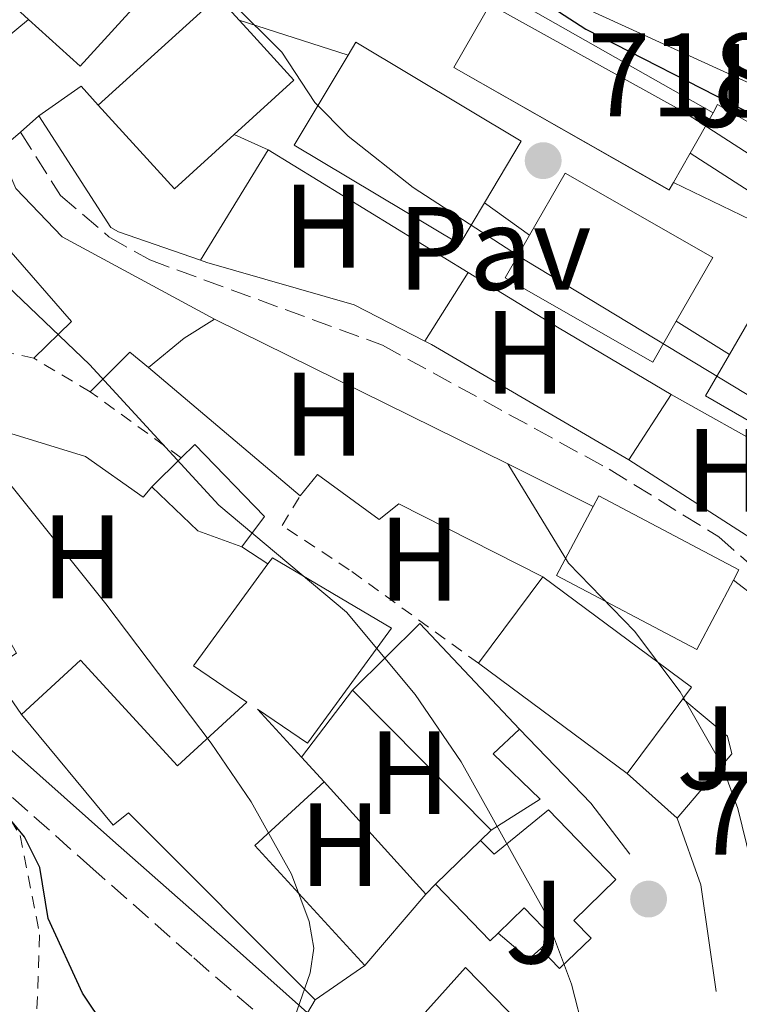
# Model space of a CAD drawing. Units: metres. Extents: x 665217 to 668680, y 4739665 to 4742062.
# Drawn here: x 666981 to 667041, y 4741646 to 4741730 of the extents above; entities that cross this region are included whole.
import ezdxf
from ezdxf.enums import TextEntityAlignment as Align

# ---------------------------------------------------------------- set-up
doc = ezdxf.new("R2010")
doc.units = ezdxf.units.M
doc.header["$MEASUREMENT"] = 0
doc.linetypes.add('DGN Style 2', pattern=[1.7399219301090239, 1.043953158065414, -0.6959687720436097])
doc.linetypes.add('DGN Style 3', pattern=[2.435890702152634, 1.739921930109024, -0.6959687720436097])
for name, color, linetype, lineweight in [('Barranco lineal', 142, 'DGN Style 3', 13), ('Camino', 7, 'DGN Style 3', 0), ('Cota de punto acotado terreno', 7, 'Continuous', 0), ('Curva de nivel directora', 30, 'Continuous', 30), ('Curva de nivel intermedia', 30, 'Continuous', 0), ('Edificio', 1, 'Continuous', 13), ('Etiqueta de uso rústico', 92, 'Continuous', 0), ('Línea  de muro-pared o tapia', 1, 'Continuous', 13), ('Línea de bordillo', 7, 'Continuous', 13), ('Línea de cambio de uso (parcela vista)', 92, 'Continuous', 0), ('Línea de muro de contención', 1, 'Continuous', 13), ('Margen derecho', 7, 'Continuous', 0), ('Pavimento', 7, 'Continuous', 0), ('Puente', 1, 'Continuous', 0), ('Punto acotado terreno (símbolo)', 7, 'Continuous', 0), ('Tela metálica o alambrada', 7, 'DGN Style 2', 0), ('Zona ajardinada', 92, 'Continuous', 0)]:
    doc.layers.add(name, color=color, linetype=linetype, lineweight=lineweight)
doc.styles.add('Style-Arial', font='arial.ttf')

# ---------------------------------------------------------------- blocks, each defined once
blk = doc.blocks.new('5PATER')
at = {"layer": 'Punto acotado terreno (símbolo)', "linetype": 'Continuous', "lineweight": 0}
h = blk.add_hatch(color=51, dxfattribs=at)
edge = h.paths.add_edge_path()
edge.add_ellipse((0, 0), major_axis=(-0.1095731443231308, -0.1110710700762829), ratio=0.9994222409660317, start_angle=0, end_angle=360)

msp = doc.modelspace()

# ---------------------------------------------------------------- linework, layer by layer
at = {"layer": 'Barranco lineal', "color": 142, "linetype": 'DGN Style 3', "lineweight": 13}
msp.add_polyline3d([(666980.7800000003, 4741720.039999999, 709.4700000000012), (666984.1699999999, 4741714.699999999, 709.3399999999965), (666988.2599999999, 4741711.199999999, 709.1999999999972), (666991.7100000001, 4741709.25, 709.1999999999972), (667011.3600000005, 4741702.050000001, 708.0399999999936), (667030.5099999999, 4741691.560000001, 706.8800000000047), (667039.75, 4741685.859999999, 706.4600000000065), (667047.0700000003, 4741679.41, 705), (667054.0199999996, 4741674.220000001, 704.7200000000012), (667057.5199999996, 4741671.109999999, 704.6699999999983)], dxfattribs=at)
at = {"layer": 'Camino', "color": 7, "linetype": 'DGN Style 3', "lineweight": 0}
msp.add_polyline3d([(666890.2600000009, 4741715.440000001, 736.979999999996), (666898.909999999, 4741710.689999999, 735.3999999999944), (666901.2100000011, 4741709.25, 735.0000000000001), (666909.5199999993, 4741704.090000001, 733.550000000003), (666923.7199999995, 4741696.12, 731.7899999999936), (666930.9799999993, 4741692.040000001, 730.8899999999995), (666937.7600000009, 4741688.640000002, 730), (666951.8899999994, 4741681.550000002, 728.1499999999943), (666963.0799999988, 4741675.980000001, 726.2100000000065), (666968.3999999985, 4741672.890000002, 725.3800000000047), (666971.2699999985, 4741670.82, 724.9999999999999), (666976.4699999975, 4741667.080000001, 724.3000000000033), (666986.6499999987, 4741658.029999998, 723.6499999999943), (666995.4200000018, 4741650.280000002, 721.7700000000042), (667003.579999998, 4741643.180000001, 720.6499999999944)], dxfattribs=at)
at = {"layer": 'Curva de nivel directora', "color": 30, "linetype": 'Continuous', "lineweight": 30, "elevation": 725.0000000000001, "flags": 128}
for points in [[(666961.1099999995, 4741776.11), (666965.4999999994, 4741773.699999999), (666974.4299999991, 4741768.090000001), (666978.5099999983, 4741764.99), (666987.4800000002, 4741756.580000003), (666999.8899999999, 4741746.810000001), (667011.9699999989, 4741739.490000002), (667028.5400000005, 4741728.760000001), (667041.9699999995, 4741721.880000001), (667045.3899999993, 4741719.810000001), (667048.2399999992, 4741717.730000002), (667053.9999999992, 4741712.62), (667067.599999998, 4741703.369999999), (667074.4899999991, 4741699.779999999)], [(667012.3199999998, 4741525.150000001), (667016.4699999985, 4741529.900000001), (667020.1899999998, 4741534.91), (667022.3099999988, 4741538.570000002), (667024.8099999999, 4741545.030000002), (667026.8899999988, 4741555.789999999), (667027.6299999985, 4741564.610000002), (667027.4299999997, 4741568.750000001), (667026.739999999, 4741572.890000001), (667024.9699999987, 4741578.76), (667023.0599999998, 4741583.08), (667006.1299999984, 4741615.390000002), (666993.9099999988, 4741635.529999999), (666986.0299999996, 4741647.300000002), (666983.1199999994, 4741653.609999999), (666982.4299999988, 4741657.91), (666981.139999999, 4741660.520000001), (666978.5099999983, 4741663.660000001), (666973.8500000001, 4741667.830000003)]]:
    msp.add_lwpolyline(points, dxfattribs=at)
at = {"layer": 'Curva de nivel intermedia', "color": 30, "linetype": 'Continuous', "lineweight": 0, "flags": 128}
for points, elevation in [([(666937.4200000011, 4741774.970000001), (666952.3099999997, 4741769.66), (666957.1500000011, 4741768.909999999), (666958.7600000004, 4741771.52), (666961.160000001, 4741771.300000001), (666964.620000001, 4741769.74), (666968.8200000009, 4741767.029999999), (666973.2100000008, 4741763.699999998), (666981.4200000007, 4741755.949999999), (666989.350000001, 4741749.020000001), (666997.7799999999, 4741743.249999999), (667002.57, 4741740.859999999), (667011.2100000011, 4741736.3), (667017.7500000013, 4741732.350000001), (667036.6900000023, 4741721.82), (667051.9299999995, 4741711.999999999), (667078.5300000003, 4741690.880000001)], 720), ([(666930.8899999999, 4741751.45), (666940.5800000017, 4741753.84), (666958.880000001, 4741756.470000001), (666963.5800000017, 4741754.829999999), (666970.1799999999, 4741750.869999999), (666976.4299999995, 4741747.55), (666987.3200000015, 4741738.390000001), (666998.6500000017, 4741731), (667002.8600000006, 4741726.800000001), (667005.6600000013, 4741722.560000001), (667008.4700000008, 4741719.71), (667013.9500000015, 4741715.359999998), (667023.4100000008, 4741709.24), (667046.4300000009, 4741695.279999999), (667066.4, 4741686.100000001), (667072.9100000011, 4741681.8), (667075.9199999997, 4741679.430000001)], 715.0000000000002), ([(667028.430000001, 4741643.779999999), (667027.3300000012, 4741648.050000001), (667024.9599999997, 4741654.359999998), (667018.0100000006, 4741666.83), (667014.1200000013, 4741672.539999999), (667008.320000001, 4741679.499999999), (666997.5499999997, 4741688.529999999), (666986.6200000019, 4741700.419999998), (666969.5300000017, 4741716.720000001), (666957.8399999995, 4741727.25), (666949.640000001, 4741732.989999999), (666940.4600000009, 4741740.140000001), (666926.490000001, 4741747.239999998), (666917.0000000005, 4741751.3), (666912.8499999997, 4741754.099999999)], 715.0000000000001), ([(667003.0500000005, 4741642.699999999), (667005.240000001, 4741649.009999999), (667005.5499999995, 4741651.09), (667005.1700000018, 4741653.359999999), (667003.690000002, 4741657.34), (667000.2600000009, 4741663.449999998), (666996.8800000015, 4741668.410000001), (666987.99, 4741680.190000001), (666975.4100000003, 4741695.890000001), (666972.4400000019, 4741698.51), (666966.5900000002, 4741702.800000001), (666959.6600000011, 4741709.259999999), (666956.78, 4741712.32), (666949.3900000005, 4741721.749999999), (666945.3899999995, 4741726.230000001), (666932.2199999999, 4741736.91), (666917.7699999994, 4741744.269999999), (666912.1500000001, 4741746.310000001)], 720), ([(667040.0000000002, 4741666.640000001), (667036.5100000012, 4741672.760000001), (667032.650000001, 4741677.890000001), (667027.0600000008, 4741683.619999999), (667021.94, 4741692.01)], 710.0000000000002), ([(667067.5399999999, 4741523.279999998), (667069.2000000007, 4741529.59), (667070.1100000005, 4741536.499999999), (667069.7400000016, 4741543.130000001), (667068.9100000003, 4741547.470000001), (667064.9500000017, 4741558.119999998), (667063.2300000006, 4741567.01), (667056.1800000007, 4741585.960000002), (667053.2100000002, 4741596.82), (667049.0700000006, 4741609.27), (667048.1200000007, 4741613.159999999), (667046.9400000006, 4741622.070000002), (667046.8100000009, 4741631.619999999), (667046.070000001, 4741639.199999999), (667043.9100000019, 4741652.560000001), (667041.3700000005, 4741662.890000001), (667040.0000000002, 4741666.640000001)], 710.0000000000001)]:
    msp.add_lwpolyline(points, dxfattribs=dict(at, elevation=elevation))
at = {"layer": 'Edificio', "color": 51, "linetype": 'Continuous', "lineweight": 13, "extrusion": (0.03900170750462155, 0.02280079190213936, 0.9989789741032387), "elevation": 134847.9999523451, "flags": 128}
msp.add_lwpolyline([(3756906.147213256, -2965871.616628072), (3756902.751359391, -2965860.770528472), (3756908.384164777, -2965858.9997367)], dxfattribs=at)
at = {"layer": 'Edificio', "color": 51, "linetype": 'Continuous', "lineweight": 13, "extrusion": (-0.01162953102256132, 0.006607107184788531, 0.9999105460704194), "elevation": 24299.32417003778, "flags": 128}
msp.add_lwpolyline([(666984.4400466046, 4741674.969110538), (667002.6420721108, 4741664.628884841)], dxfattribs=at)
at = {"layer": 'Edificio', "color": 51, "linetype": 'Continuous', "lineweight": 13, "extrusion": (0.02313158473354547, 0.01593605714163402, 0.9996054080838566), "elevation": 91711.62889153077, "flags": 128}
msp.add_lwpolyline([(3526366.443286123, -3238088.333413239), (3526369.117133876, -3238087.977410158), (3526367.273591603, -3238074.449293073)], dxfattribs=at)
at = {"layer": 'Edificio', "color": 51, "linetype": 'Continuous', "lineweight": 13, "extrusion": (-0.05268095001595226, -0.065750824820166, 0.9964444523107571), "elevation": -346187.2764287509, "flags": 128}
msp.add_lwpolyline([(-2444323.536655329, 4102955.389079681), (-2444323.42367682, 4102954.669819301), (-2444344.084574022, 4102951.353582508), (-2444344.873824663, 4102956.338608428)], dxfattribs=at)
at = {"layer": 'Edificio', "color": 1, "linetype": 'Continuous', "lineweight": 13, "extrusion": (0.01599630088863034, 0.00998722720729519, 0.999822171013721), "elevation": 58746.59091257185, "flags": 128}
msp.add_lwpolyline([(3668893.444156695, -3076448.977191658), (3668891.590636818, -3076445.355374272), (3668906.08049788, -3076437.931492107), (3668910.114312626, -3076445.803628806), (3668910.697848909, -3076446.946206163), (3668896.207987845, -3076454.370088326), (3668893.444156695, -3076448.977191658)], close=True, dxfattribs=at)
at = {"layer": 'Edificio', "color": 51, "linetype": 'Continuous', "lineweight": 13, "extrusion": (0.01578974714766985, 0.009783967839984274, 0.9998274640448315), "elevation": 57645.02075470591, "flags": 128}
msp.add_lwpolyline([(3679328.844459126, -3063998.64186709), (3679329.431868063, -3063999.78245875), (3679314.967274101, -3064007.255451465), (3679312.185164669, -3064001.871961231)], dxfattribs=at)
at = {"layer": 'Edificio', "color": 51, "linetype": 'Continuous', "lineweight": 13, "extrusion": (0.01613815735957148, 0.01010613571262193, 0.999818696513521), "elevation": 59405.03889671517, "flags": 128}
msp.add_lwpolyline([(3664731.152768797, -3081393.385300817), (3664729.304145011, -3081389.760981693), (3664743.804025301, -3081382.35668763), (3664747.827198177, -3081390.234268478)], dxfattribs=at)
at = {"layer": 'Edificio', "color": 51, "linetype": 'Continuous', "lineweight": 13, "extrusion": (0.02275095267735348, 0.01648203345350877, 0.9996052904649466), "elevation": 94046.62010632998, "flags": 128}
msp.add_lwpolyline([(3448635.979726962, -3320672.887063055), (3448626.476091022, -3320673.954913191), (3448627.23407721, -3320680.717964051)], dxfattribs=at)
at = {"layer": 'Edificio', "color": 51, "linetype": 'Continuous', "lineweight": 13, "extrusion": (-0.04019992435532647, -0.07066069178112293, 0.9966900384366442), "elevation": -361142.9917352096, "flags": 128}
msp.add_lwpolyline([(-1764959.904310344, 4436593.142288492), (-1764959.904310344, 4436589.206033926)], dxfattribs=at)
at = {"layer": 'Edificio', "color": 51, "linetype": 'Continuous', "lineweight": 13, "extrusion": (-0.0414337790761427, -0.07287643415917319, 0.9964799382304259), "elevation": -372472.5978525679, "flags": 128}
msp.add_lwpolyline([(-1763726.930871846, 4436142.804798523), (-1763726.930871846, 4436139.941915361)], dxfattribs=at)
at = {"layer": 'Edificio', "color": 51, "linetype": 'Continuous', "lineweight": 13, "extrusion": (0.1802471118934628, 0.2024453714236598, 0.962562647438182), "elevation": 1080848.354108404, "flags": 128}
msp.add_lwpolyline([(2654940.950002805, -3835568.462382948), (2654940.849993377, -3835570.126413274), (2654932.394609141, -3835569.462351967), (2654932.124625945, -3835566.178937725)], dxfattribs=at)
at = {"layer": 'Edificio', "color": 51, "linetype": 'Continuous', "lineweight": 13, "extrusion": (0.1899600622097714, 0.1884281261295404, 0.9635403551738609), "elevation": 1020862.070777818, "flags": 128}
msp.add_lwpolyline([(2896706.851662951, -3673613.133197291), (2896706.851662951, -3673616.75851107)], dxfattribs=at)
at = {"layer": 'Edificio', "color": 51, "linetype": 'Continuous', "lineweight": 13, "extrusion": (0.1834855117945062, 0.2099415623147415, 0.9603424427642223), "elevation": 1118551.346679442, "flags": 128}
msp.add_lwpolyline([(2618144.808758671, -3850016.403830285), (2618148.484988765, -3850014.897499544), (2618153.862011299, -3850015.148554667)], dxfattribs=at)
at = {"layer": 'Edificio', "color": 1, "linetype": 'Continuous', "lineweight": 13, "extrusion": (0.01360281151837562, -0.06353980906170224, 0.9978865948509371), "elevation": -291501.0527337419, "flags": 128}
msp.add_lwpolyline([(1644884.307217501, 4487524.57797264), (1644880.061044738, 4487519.493730639), (1644869.79385161, 4487528.111824702), (1644874.047709404, 4487533.184219966), (1644874.693608046, 4487533.957728127), (1644884.951022744, 4487525.341723039), (1644884.307217501, 4487524.57797264)], close=True, dxfattribs=at)
at = {"layer": 'Edificio', "color": 51, "linetype": 'Continuous', "lineweight": 13, "extrusion": (0.01373408574108149, -0.0633145796761745, 0.9978991125806687), "elevation": -290345.5122325691, "flags": 128}
msp.add_lwpolyline([(1657050.842370512, 4483126.092941802), (1657051.490357918, 4483126.864701041), (1657061.724442647, 4483118.220997566), (1657061.078575123, 4483117.458990518)], dxfattribs=at)
at = {"layer": 'Edificio', "color": 51, "linetype": 'Continuous', "lineweight": 13, "extrusion": (0.01362917480204018, -0.06349019654569003, 0.997889392937316), "elevation": -291248.2187162331, "flags": 128}
msp.add_lwpolyline([(1647388.549331557, 4486622.285026575), (1647384.300333865, 4486617.203145171), (1647374.037931846, 4486625.826943918), (1647378.294607957, 4486630.896974282)], dxfattribs=at)
at = {"layer": 'Edificio', "color": 51, "linetype": 'Continuous', "lineweight": 13, "extrusion": (-0.002622563724730084, -0.003532235275436777, 0.9999903226899092), "elevation": -17781.00030467224, "flags": 128}
msp.add_lwpolyline([(667019.056583049, 4741641.943404679), (667024.4766693129, 4741649.243450221)], dxfattribs=at)
at = {"layer": 'Edificio', "color": 51, "linetype": 'Continuous', "lineweight": 13, "extrusion": (0.02503368059446388, -0.01883978025103947, 0.9995090682510024), "elevation": -71917.45973770862, "flags": 128}
msp.add_lwpolyline([(4189747.3332073, 2317179.433541359), (4189747.432960052, 2317163.794006538), (4189746.218958404, 2317163.794006538)], dxfattribs=at)
at = {"layer": 'Edificio', "color": 51, "linetype": 'Continuous', "lineweight": 13, "extrusion": (0.03108921304460746, 0.005850579929206333, 0.9994994905185091), "elevation": 49197.98516686607, "flags": 128}
msp.add_lwpolyline([(4536520.701448835, -1531640.481230379), (4536525.19184556, -1531647.119463369), (4536514.866669399, -1531653.75769636)], dxfattribs=at)
at = {"layer": 'Edificio', "color": 51, "linetype": 'Continuous', "lineweight": 13, "extrusion": (0.02464004501357161, -0.01829842386693048, 0.9995289069685356), "elevation": -69613.11011735638, "flags": 128}
msp.add_lwpolyline([(4204446.54708966, 2290438.933863267), (4204446.547089661, 2290454.573406099)], dxfattribs=at)
at = {"layer": 'Edificio', "color": 51, "linetype": 'Continuous', "lineweight": 13, "extrusion": (0.02538476916118602, -0.02560154772100546, 0.9993498757937195), "elevation": -103742.7379554901, "flags": 128}
msp.add_lwpolyline([(3812230.961645025, 2895582.711995), (3812230.961645025, 2895599.35411626)], dxfattribs=at)
at = {"layer": 'Edificio', "color": 51, "linetype": 'Continuous', "lineweight": 13, "extrusion": (-0.002266961732667059, -0.003059673297723564, 0.999992749615623), "elevation": -15303.54964696675, "flags": 128}
msp.add_lwpolyline([(667036.6204367778, 4741647.55089522), (667031.9303808196, 4741641.22086559)], dxfattribs=at)
at = {"layer": 'Edificio', "color": 51, "linetype": 'Continuous', "lineweight": 13, "extrusion": (0.002372479240607885, -0.002581454094295016, 0.9999938536996176), "elevation": -9932.41641644103, "flags": 128}
msp.add_lwpolyline([(667000.9115041988, 4741657.398927092), (667002.8415224925, 4741655.298920095)], dxfattribs=at)
at = {"layer": 'Edificio', "color": 51, "linetype": 'Continuous', "lineweight": 13, "extrusion": (0.1085029388447609, -0.1055183634461158, 0.9884801400320107), "elevation": -427243.4245027197, "flags": 128}
msp.add_lwpolyline([(3864311.871514312, 2795146.370615448), (3864303.936308471, 2795146.833117656), (3864303.143947326, 2795132.958051394)], dxfattribs=at)
at = {"layer": 'Edificio', "color": 51, "linetype": 'Continuous', "lineweight": 13, "extrusion": (-0.1018876713101197, -0.09867861078836253, 0.9898896070814563), "elevation": -535149.1451484475, "flags": 128}
msp.add_lwpolyline([(-2942021.643429534, 3739831.698771733), (-2942021.643429533, 3739837.056924399)], dxfattribs=at)
at = {"layer": 'Edificio', "color": 51, "linetype": 'Continuous', "lineweight": 13, "extrusion": (-0.08881679518886945, -0.09432732628020836, 0.9915714459428558), "elevation": -505797.158291514, "flags": 128}
msp.add_lwpolyline([(-2764874.382861806, 3876573.715412788), (-2764874.424643547, 3876572.789208553), (-2764881.072318542, 3876573.097943298)], dxfattribs=at)
at = {"layer": 'Edificio', "color": 51, "linetype": 'Continuous', "lineweight": 13, "extrusion": (0.04832559487280424, 0.03344730910550188, 0.9982714632772944), "elevation": 191551.3088705641, "flags": 128}
msp.add_lwpolyline([(3519281.667710065, -3241312.793402852), (3519281.667710065, -3241307.688885244)], dxfattribs=at)
at = {"layer": 'Edificio', "color": 1, "linetype": 'Continuous', "lineweight": 13}
for points in [[(666993.4699999997, 4741734.01, 719.5599999999977), (666985.8300000001, 4741725.609999999, 720.0500000000029), (666981.4600000001, 4741729.58, 720.1300000000047), (666980.0899999999, 4741730.83, 720.1499999999943), (666986.6600000003, 4741738.060000001, 719.7299999999959), (666990.7199999997, 4741742.32, 719.429999999993), (666997.1900000004, 4741738.100000001, 719.320000000007)], [(667035.9400000004, 4741715.789999999, 727.1199999999953), (667035.5800000001, 4741715.16, 727.0599999999977), (667017.3899999997, 4741725.5, 726.779999999999), (667019.8799999999, 4741729.869999999, 727.1999999999972), (667021.0899999999, 4741732.02, 727.3999999999943), (667039.29, 4741721.680000001, 727.679999999993), (667037.3499999996, 4741718.27, 727.3600000000006)], [(666998.8300000001, 4741719.84, 718.8600000000006), (666993.7999999998, 4741715.26, 719.0500000000029), (666987.3600000005, 4741722.33, 719.0800000000019), (666997.4500000002, 4741731.52, 718.6999999999972), (666999.2599999999, 4741729.52, 718.6900000000023), (667000.2100000001, 4741728.480000001, 718.6900000000023), (667003.8799999999, 4741724.439999999, 718.6699999999983)], [(667036.1699999999, 4741704.07, 721.25), (667034.1799999997, 4741700.609999999, 721.2599999999949), (667021.7300000006, 4741707.75, 721.0200000000042), (667023.7800000003, 4741711.33, 721), (667026.79, 4741716.58, 720.9799999999959), (667039.25, 4741709.449999999, 721.2200000000012)], [(667053.5999999996, 4741693.99, 721.1000000000058), (667051.4900000002, 4741690.34, 720.9799999999959), (667038.6500000004, 4741697.77, 721.0200000000042), (667040.6600000003, 4741701.25, 721.1300000000047), (667043.6500000004, 4741706.42, 721.2899999999936), (667056.5, 4741698.980000001, 721.2599999999949)], [(667001.3899999997, 4741687.560000001, 717.4400000000023), (666999.4900000002, 4741685.02, 718.3300000000019), (666995.7699999996, 4741686.350000001, 718.75), (666991.8799999999, 4741690.07, 718.679999999993), (666994.3600000005, 4741692.529999999, 717.7100000000065), (666995.5, 4741693.66, 717.2599999999949)], [(667008.5499999998, 4741673.25, 721.3699999999953), (667005.0199999996, 4741668.41, 721.3000000000029), (667000.7999999998, 4741671.289999999, 725.5500000000029), (667004.5099999999, 4741667.24, 725.529999999999), (667006.4400000004, 4741665.140000001, 725.5200000000042), (667000.5800000001, 4741659.77, 725.5899999999965), (667009.8600000005, 4741649.640000001, 723.4900000000052), (667005.6699999999, 4741646.74, 723.7899999999936), (666989.9100000003, 4741662.529999999, 726.7299999999959), (666988.6200000001, 4741661.49, 726.929999999993), (666980.8700000001, 4741670.83, 726.8600000000006), (666985.8700000001, 4741675.42, 726.4799999999959), (666994.04, 4741666.51, 726.070000000007), (666999.9100000003, 4741671.890000001, 721.070000000007), (666995.4100000003, 4741674.960000001, 720.8600000000006), (667001.6900000004, 4741683.57, 720.6600000000036), (667002.0800000001, 4741684.09, 720.6499999999943), (667012.1100000005, 4741678.130000001, 721.4400000000023)], [(667036.7100000001, 4741672.180000001, 716.570000000007), (667032.0199999996, 4741665.850000001, 716.5399999999936), (667019.4699999997, 4741675.17, 717.0200000000042), (667024.8899999997, 4741682.470000001, 717.0599999999977), (667037.4400000004, 4741673.15, 716.570000000007)], [(667024.6699999999, 4741663.680000001, 719.3699999999953), (667020.5300000003, 4741661.08, 719.429999999993), (667008.8200000003, 4741672.890000001, 720.029999999999), (667014.5099999999, 4741678.529999999, 719.820000000007), (667022.9400000004, 4741669.609999999, 719.6100000000006), (667020.7199999997, 4741667.51, 719.6100000000006)], [(667025.3799999999, 4741662.779999999, 719.5399999999936), (667031.0700000003, 4741656.890000001, 719.029999999999), (667027.5199999996, 4741653.449999999, 717.1600000000036), (667028.9699999997, 4741651.949999999, 717.1999999999972), (667026.2999999998, 4741649.369999999, 717.3000000000029), (667024.6900000004, 4741651.029999999, 718.0899999999965), (667025.7199999997, 4741652.029999999, 719.6100000000006), (667023.3200000003, 4741654.5, 719.3699999999953), (667021.1200000001, 4741652.369999999, 718.9700000000012), (667020.4600000001, 4741651.730000001, 718.8500000000058), (667015.8300000001, 4741656.51, 718.8899999999995), (667019.6399999997, 4741660.199999999, 719.6499999999943), (667020.7800000003, 4741659.029999999, 720.0599999999977)], [(667020.8700000001, 4741637.449999999, 724.5800000000019), (667020.3200000003, 4741636.9, 724.6499999999943), (667012.9800000006, 4741643.470000001, 724.929999999993), (667018.3700000001, 4741649.480000001, 724.2700000000042), (667025.5300000003, 4741642.130000001, 723.9900000000052)]]:
    msp.add_polyline3d(points, close=True, dxfattribs=at)
at = {"layer": 'Edificio', "color": 51, "linetype": 'Continuous', "lineweight": 13}
for points in [[(666998.8300000001, 4741719.84, 718.8600000000006), (667003.8799999999, 4741724.439999999, 718.6699999999983), (667000.2100000001, 4741728.480000001, 718.6900000000023), (666999.2599999999, 4741729.52, 718.6900000000023)], [(667023.7800000003, 4741711.33, 721), (667026.79, 4741716.58, 720.9799999999959), (667039.25, 4741709.449999999, 721.2200000000012), (667036.1699999999, 4741704.07, 721.25)], [(667036.1699999999, 4741704.07, 721.25), (667034.1799999997, 4741700.609999999, 721.2599999999949), (667021.7300000006, 4741707.75, 721.0200000000042), (667023.7800000003, 4741711.33, 721)], [(667040.6600000003, 4741701.25, 721.1300000000047), (667043.6500000004, 4741706.42, 721.2899999999936), (667056.5, 4741698.980000001, 721.2599999999949), (667053.5999999996, 4741693.99, 721.1000000000058)], [(667053.5999999996, 4741693.99, 721.1000000000058), (667051.4900000002, 4741690.34, 720.9799999999959), (667038.6500000004, 4741697.77, 721.0200000000042), (667040.6600000003, 4741701.25, 721.1300000000047)], [(667001.6900000004, 4741683.57, 720.6600000000036), (667002.0800000001, 4741684.09, 720.6499999999943), (667012.1100000005, 4741678.130000001, 721.4400000000023), (667008.5499999998, 4741673.25, 721.3699999999953), (667005.0199999996, 4741668.41, 721.3000000000029), (667000.7999999998, 4741671.289999999, 725.5500000000029), (667004.5099999999, 4741667.24, 725.529999999999)], [(666980.8700000001, 4741670.83, 726.8600000000006), (666985.8700000001, 4741675.42, 726.4799999999959), (666994.04, 4741666.51, 726.070000000007), (666999.9100000003, 4741671.890000001, 721.070000000007), (666995.4100000003, 4741674.960000001, 720.8600000000006), (667001.6900000004, 4741683.57, 720.6600000000036)], [(667005.6699999999, 4741646.74, 723.7899999999936), (666989.9100000003, 4741662.529999999, 726.7299999999959), (666988.6200000001, 4741661.49, 726.929999999993), (666980.8700000001, 4741670.83, 726.8600000000006)], [(667022.9400000004, 4741669.609999999, 719.6100000000006), (667020.7199999997, 4741667.51, 719.6100000000006), (667024.6699999999, 4741663.680000001, 719.3699999999953), (667020.5300000003, 4741661.08, 719.429999999993)], [(667019.6399999997, 4741660.199999999, 719.6499999999943), (667020.7800000003, 4741659.029999999, 720.0599999999977), (667025.3799999999, 4741662.779999999, 719.5399999999936), (667031.0700000003, 4741656.890000001, 719.029999999999), (667027.5199999996, 4741653.449999999, 717.1600000000036), (667028.9699999997, 4741651.949999999, 717.1999999999972), (667026.2999999998, 4741649.369999999, 717.3000000000029), (667024.6900000004, 4741651.029999999, 718.0899999999965)], [(667024.6900000004, 4741651.029999999, 718.0899999999965), (667025.7199999997, 4741652.029999999, 719.6100000000006), (667023.3200000003, 4741654.5, 719.3699999999953), (667021.1200000001, 4741652.369999999, 718.9700000000012)], [(667020.8700000001, 4741637.449999999, 724.5800000000019), (667020.3200000003, 4741636.9, 724.6499999999943), (667012.9800000006, 4741643.470000001, 724.929999999993), (667018.3700000001, 4741649.480000001, 724.2700000000042), (667025.5300000003, 4741642.130000001, 723.9900000000052)]]:
    msp.add_polyline3d(points, dxfattribs=at)
at = {"layer": 'Línea  de muro-pared o tapia', "color": 1, "linetype": 'Continuous', "lineweight": 13, "extrusion": (-0.02768349239368568, -0.04507626248771054, 0.9985998972606737), "elevation": -231492.1946072279, "flags": 128}
msp.add_lwpolyline([(-1913126.000972453, 4383508.510853281), (-1913126.000972453, 4383497.546447232)], dxfattribs=at)
at = {"layer": 'Línea  de muro-pared o tapia', "color": 1, "linetype": 'Continuous', "lineweight": 13, "extrusion": (-0.01555606699689772, -0.02465169087129677, 0.9995750611718833), "elevation": -126555.4729009732, "flags": 128}
msp.add_lwpolyline([(-1966382.541203396, 4364176.233620445), (-1966382.541203396, 4364169.372454364)], dxfattribs=at)
at = {"layer": 'Línea  de muro-pared o tapia', "color": 1, "linetype": 'Continuous', "lineweight": 13, "extrusion": (-0.2463625461797931, -0.3777559042867998, 0.8925278553727449), "elevation": -1954899.021143689, "flags": 128}
msp.add_lwpolyline([(-2031520.568965463, 3870391.463114454), (-2031520.568965463, 3870384.079395878)], dxfattribs=at)
at = {"layer": 'Línea  de muro-pared o tapia', "color": 1, "linetype": 'Continuous', "lineweight": 13, "elevation": 718.679999999993, "flags": 128}
msp.add_lwpolyline([(667015.8300000001, 4741656.51), (667015.0300000003, 4741655.65)], dxfattribs=at)
at = {"layer": 'Línea  de muro-pared o tapia', "color": 1, "linetype": 'Continuous', "lineweight": 13, "extrusion": (0.06463068469616325, -0.01397113220357602, 0.9978114461463425), "elevation": -22420.30069777233, "flags": 128}
msp.add_lwpolyline([(4775536.956977647, 349171.9411123594), (4775535.903782079, 349172.6972731202), (4775537.512425749, 349175.7219161637)], dxfattribs=at)
at = {"layer": 'Línea  de muro-pared o tapia', "color": 1, "linetype": 'Continuous', "lineweight": 13}
msp.add_polyline3d([(666980.8700000001, 4741670.83, 723.8399999999965), (666978.2699999996, 4741674.630000001, 724.0599999999977), (666980.4600000001, 4741676.02, 723.9499999999972), (666978.2800000003, 4741679.83, 723.7599999999949), (666976.54, 4741687.26, 722.9600000000065), (666976.5199999996, 4741690.27, 722.4900000000052), (666976.8899999997, 4741692.930000001, 721.9100000000036), (666978.1299999999, 4741695.16, 720.25)], dxfattribs=at)
at = {"layer": 'Línea de bordillo', "color": 7, "linetype": 'Continuous', "lineweight": 13, "extrusion": (-0.04058974376543293, -0.01805296540369975, 0.999012794283031), "elevation": -111964.0877200834, "flags": 128}
msp.add_lwpolyline([(-4061470.344379518, 2533912.127710981), (-4061471.191044011, 2533916.404737896), (-4061469.139863168, 2533917.080057935)], dxfattribs=at)
at = {"layer": 'Línea de bordillo', "color": 7, "linetype": 'Continuous', "lineweight": 13, "extrusion": (0.0238634423120409, 0.04038428679569376, 0.9988992168887827), "elevation": 208124.7301006831, "flags": 128}
msp.add_lwpolyline([(1837971.817914069, -4416632.572950238), (1837971.817914069, -4416633.852051486)], dxfattribs=at)
at = {"layer": 'Línea de cambio de uso (parcela vista)', "color": 92, "linetype": 'Continuous', "lineweight": 0, "extrusion": (0.6136413146598223, -0.6935318203287681, 0.3774360225707536), "elevation": -2878957.380830672, "flags": 128}
msp.add_lwpolyline([(3641640.964305153, 1174180.786545096), (3641637.972693268, 1174182.103988959), (3641634.061791981, 1174182.427950564)], dxfattribs=at)
at = {"layer": 'Línea de muro de contención', "color": 1, "linetype": 'Continuous', "lineweight": 13, "extrusion": (-0.1134001956941183, 0.03677177183399839, 0.9928686884038211), "elevation": 99434.69444673651, "flags": 128}
msp.add_lwpolyline([(-4716257.806773204, -822138.9223922365), (-4716257.806773205, -822129.1919194828)], dxfattribs=at)
at = {"layer": 'Línea de muro de contención', "color": 1, "linetype": 'Continuous', "lineweight": 13, "extrusion": (-0.01059145762829086, 0.005295728802601657, 0.9999298856828701), "elevation": 18769.14298877778, "flags": 128}
msp.add_lwpolyline([(667017.9649749576, 4741684.863843053), (667009.8842631093, 4741689.473907698), (667009.5342827421, 4741688.773897882)], dxfattribs=at)
at = {"layer": 'Línea de muro de contención', "color": 1, "linetype": 'Continuous', "lineweight": 13, "extrusion": (-0.04044824041579646, 0.01811744100946031, 0.999017366304778), "elevation": 59642.84821252228, "flags": 128}
msp.add_lwpolyline([(-4600101.313283889, -1328271.669944283), (-4600101.313283889, -1328268.511131215)], dxfattribs=at)
at = {"layer": 'Línea de muro de contención', "color": 1, "linetype": 'Continuous', "lineweight": 13, "extrusion": (-0.008169243954382843, 0.005015693298703141, 0.9999540520813681), "elevation": 19048.86342547809, "flags": 128}
msp.add_lwpolyline([(666985.2917406302, 4741682.650798728), (667002.1827291918, 4741672.280668284)], dxfattribs=at)
at = {"layer": 'Línea de muro de contención', "color": 1, "linetype": 'Continuous', "lineweight": 13, "extrusion": (0.1167464239388065, -0.07521917244874636, 0.9903092186754734), "elevation": -278079.717709151, "flags": 128}
msp.add_lwpolyline([(4347297.635809856, 1988091.153522352), (4347297.635809856, 1988078.624719536)], dxfattribs=at)
at = {"layer": 'Línea de muro de contención', "color": 1, "linetype": 'Continuous', "lineweight": 13, "extrusion": (0.09792785532494037, 0.06905805740853893, 0.9927946010421373), "elevation": 393479.3673943969, "flags": 128}
msp.add_lwpolyline([(3490688.53943884, -3254052.966134649), (3490689.24837683, -3254057.38912085), (3490705.904592192, -3254055.637809978), (3490706.643592984, -3254055.386259174)], dxfattribs=at)
at = {"layer": 'Línea de muro de contención', "color": 1, "linetype": 'Continuous', "lineweight": 13, "extrusion": (0.02480360505471688, -0.0120003443514518, 0.9996203143752814), "elevation": -39638.44933457147, "flags": 128}
msp.add_lwpolyline([(4558901.12341833, 1464122.752979803), (4558901.12341833, 1464110.050684735)], dxfattribs=at)
at = {"layer": 'Línea de muro de contención', "color": 1, "linetype": 'Continuous', "lineweight": 13, "extrusion": (-0.05680662198297822, 0.04100215496843267, 0.997542896815384), "elevation": 157245.0214091629, "flags": 128}
msp.add_lwpolyline([(-4235185.641459716, -2228727.027014551), (-4235185.641459716, -2228731.737375472)], dxfattribs=at)
at = {"layer": 'Línea de muro de contención', "color": 1, "linetype": 'Continuous', "lineweight": 13, "extrusion": (0.4651284968871705, 0.7674974538203356, 0.4411384587210497), "elevation": 3949813.718898058, "flags": 128}
msp.add_lwpolyline([(1887112.566488979, -1940744.325156031), (1887103.571104449, -1940744.22487067), (1887092.566519694, -1940744.525726754)], dxfattribs=at)
at = {"layer": 'Línea de muro de contención', "color": 1, "linetype": 'Continuous', "lineweight": 13, "extrusion": (0.03242450703863385, -0.01604201176141177, 0.9993454383755142), "elevation": -53728.8861437124, "flags": 128}
msp.add_lwpolyline([(4545773.816055, 1503866.852584272), (4545773.816055, 1503894.495306642)], dxfattribs=at)
at = {"layer": 'Línea de muro de contención', "color": 1, "linetype": 'Continuous', "lineweight": 13, "flags": 128}
for points, elevation in [([(667040.6600000003, 4741701.25), (667036.1699999999, 4741704.07)], 717.9400000000023), ([(667001.6900000004, 4741683.57), (666999.4900000002, 4741685.02)], 718.3699999999953), ([(667019.6399999997, 4741660.199999999), (667020.5300000003, 4741661.08)], 718.1000000000058)]:
    msp.add_lwpolyline(points, dxfattribs=dict(at, elevation=elevation))
at = {"layer": 'Línea de muro de contención', "color": 1, "linetype": 'Continuous', "lineweight": 13, "extrusion": (-0.2682587465387731, -0.4974740114041616, 0.8249586976830408), "elevation": -2537219.477719873, "flags": 128}
msp.add_lwpolyline([(-1663468.071636863, 3704597.44009992), (-1663467.454638519, 3704597.45779299), (-1663448.172598056, 3704596.661604811)], dxfattribs=at)
at = {"layer": 'Línea de muro de contención', "color": 1, "linetype": 'Continuous', "lineweight": 13, "extrusion": (0.03864832231179013, 0.05352730897159803, 0.9978181870344632), "elevation": 280301.2669122324, "flags": 128}
msp.add_lwpolyline([(2234969.37391532, -4225510.822917175), (2234971.419510161, -4225510.974382512), (2234972.168629281, -4225506.27895702)], dxfattribs=at)
at = {"layer": 'Línea de muro de contención', "color": 1, "linetype": 'Continuous', "lineweight": 13, "extrusion": (-0.003639141222827655, 0.00307949186970439, 0.9999886366259293), "elevation": 12889.01231714412, "flags": 128}
msp.add_lwpolyline([(667002.5928903113, 4741672.101723477), (666989.7826840028, 4741682.941774877)], dxfattribs=at)
at = {"layer": 'Línea de muro de contención', "color": 1, "linetype": 'Continuous', "lineweight": 13, "extrusion": (0.02129468525173834, -0.01195619263499352, 0.9997017484418562), "elevation": -41773.75023208884, "flags": 128}
msp.add_lwpolyline([(4461141.249753138, 1739284.274145581), (4461141.249753138, 1739264.20993366)], dxfattribs=at)
at = {"layer": 'Línea de muro de contención', "color": 1, "linetype": 'Continuous', "lineweight": 13, "extrusion": (0.03221883255307986, -0.01597554301150595, 0.9993531552231194), "elevation": -53550.89571877023, "flags": 128}
msp.add_lwpolyline([(4544448.538210281, 1507865.165159207), (4544448.538210281, 1507873.229209058)], dxfattribs=at)
at = {"layer": 'Línea de muro de contención', "color": 1, "linetype": 'Continuous', "lineweight": 13, "extrusion": (-0.2989918532295226, -0.4945296427446703, 0.8161153742879766), "elevation": -2543764.444174975, "flags": 128}
msp.add_lwpolyline([(-1882472.61857852, 3593624.66307595), (-1882453.532391774, 3593624.040118946), (-1882452.836674854, 3593623.624814276)], dxfattribs=at)
at = {"layer": 'Línea de muro de contención', "color": 1, "linetype": 'Continuous', "lineweight": 13, "extrusion": (0.06533621918691077, 0.08564956807773838, 0.9941807330412599), "elevation": 450416.2093617026, "flags": 128}
msp.add_lwpolyline([(2345546.740451619, -4150168.527229154), (2345546.740451619, -4150161.379397314)], dxfattribs=at)
at = {"layer": 'Línea de muro de contención', "color": 1, "linetype": 'Continuous', "lineweight": 13, "extrusion": (-0.3827223526951981, -0.3770030901328916, 0.8434407334114848), "elevation": -2042307.176064251, "flags": 128}
msp.add_lwpolyline([(-2909905.018930907, 3207755.769996012), (-2909910.41927254, 3207756.551795374), (-2909919.096664117, 3207756.700709537)], dxfattribs=at)
at = {"layer": 'Línea de muro de contención', "color": 1, "linetype": 'Continuous', "lineweight": 13, "extrusion": (-0.002641216083865503, 0.002347747629838014, 0.9999937560098388), "elevation": 10082.48461523574, "flags": 128}
msp.add_lwpolyline([(667035.8040363021, 4741651.486687951), (667031.5739982316, 4741655.246698313)], dxfattribs=at)
at = {"layer": 'Línea de muro de contención', "color": 1, "linetype": 'Continuous', "lineweight": 13, "extrusion": (0.008911731901882738, -0.009845440716717722, 0.9999118202779697), "elevation": -40019.49396867823, "flags": 128}
msp.add_lwpolyline([(666982.1233265018, 4741491.448804711), (666973.5321525782, 4741500.939264691)], dxfattribs=at)
at = {"layer": 'Línea de muro de contención', "color": 1, "linetype": 'Continuous', "lineweight": 13, "extrusion": (0.01851005506168104, -0.05176651635163964, 0.9984876592359212), "elevation": -232401.4772625386, "flags": 128}
msp.add_lwpolyline([(2224566.815442321, 4233846.340015425), (2224568.627615491, 4233855.25294583), (2224568.646692407, 4233861.255531613)], dxfattribs=at)
at = {"layer": 'Línea de muro de contención', "color": 1, "linetype": 'Continuous', "lineweight": 13, "extrusion": (0.009047801293908841, 0.01051785024574318, 0.9999037514270832), "elevation": 56626.97419610021, "flags": 128}
msp.add_lwpolyline([(666976.0390311378, 4741316.307689196), (666981.209814808, 4741322.318021651)], dxfattribs=at)
at = {"layer": 'Línea de muro de contención', "color": 1, "linetype": 'Continuous', "lineweight": 13}
for points in [[(667021.0899999999, 4741732.02, 726.1699999999983), (667021.9299999997, 4741733.550000001, 726.4199999999983), (667045.0099999999, 4741722.980000001, 727.1699999999983), (667047.7199999997, 4741717.77, 726.5899999999965)], [(666975.1799999997, 4741732.09, 713.2400000000052), (666978.4100000003, 4741727.789999999, 713.1900000000023), (666979.3200000003, 4741727.800000001, 713.1900000000023), (666981.4600000001, 4741729.58, 713.1900000000023)], [(666982.3499999996, 4741721.42, 711.3899999999995), (666988.4299999997, 4741712, 711.3099999999977), (666989.0700000003, 4741711.630000001, 711.1699999999983), (666995.9800000006, 4741709.220000001, 711.2700000000042)], [(666997.1799999997, 4741704.26, 711.279999999999), (666984.2999999998, 4741711.199999999, 711.3899999999995), (666980.4000000004, 4741715.279999999, 711.6100000000006), (666979.5099999999, 4741717.4, 711.6999999999972)], [(666995.9800000006, 4741709.220000001, 711.2700000000042), (666996.54, 4741709.029999999, 711.279999999999), (667008.9699999997, 4741705.460000001, 711.279999999999), (667014.9400000004, 4741702.380000001, 711.3300000000019)], [(666991.8799999999, 4741690.07, 719.1999999999972), (666991.1399999997, 4741689.210000001, 719.5), (666986.29, 4741692.640000001, 719.6699999999983), (666978.1299999999, 4741695.16, 719.779999999999)], [(667024.8899999997, 4741682.470000001, 712.7400000000052), (667012.7400000002, 4741688.630000001, 713.1600000000036), (667011.0700000003, 4741687.310000001, 713.6300000000047), (667005.8700000001, 4741691.130000001, 714.1300000000047), (667004.4100000003, 4741689.310000001, 714.3500000000058)], [(667049.8499999996, 4741673.779999999, 706.5899999999965), (667047.4600000001, 4741675.57, 706.3399999999965), (667045.1200000001, 4741679.050000001, 706.529999999999), (667040.9900000002, 4741682.180000001, 706.3099999999977)], [(667036.25, 4741662.09, 710.8399999999965), (667040.8700000001, 4741667.52, 710.6499999999943), (667040.4900000002, 4741669, 710.7599999999949), (667036.7100000001, 4741672.180000001, 710.779999999999)]]:
    msp.add_polyline3d(points, dxfattribs=at)
at = {"layer": 'Margen derecho', "color": 7, "linetype": 'Continuous', "lineweight": 0}
msp.add_polyline3d([(667005.0199999998, 4741645.640000001, 720.5099999999949), (666998.0700000006, 4741651.820000002, 721.6000000000058), (666988.5799999977, 4741660.210000002, 723.6499999999943), (666978.2899999992, 4741669.350000001, 724.3000000000033), (666972.9400000004, 4741673.210000002, 724.9999999999999), (666969.9899999977, 4741675.330000001, 725.3800000000047), (666964.4600000001, 4741678.550000002, 726.2100000000065), (666953.1900000003, 4741684.16, 728.1499999999943), (666939.1099999987, 4741691.220000001, 730), (666932.3500000017, 4741694.609999999, 730.8899999999995), (666911.0100000004, 4741706.600000001, 733.550000000003), (666902.6900000009, 4741711.770000001, 735.0000000000001), (666900.3799999974, 4741713.199999999, 735.3999999999944), (666892.4499999993, 4741717.560000002, 736.8300000000019), (666891.7399999985, 4741717.990000002, 736.9499999999972)], dxfattribs=at)
at = {"layer": 'Puente', "color": 1, "linetype": 'Continuous', "lineweight": 0, "extrusion": (0.05019308769139795, 0.04411876502030313, 0.9977645957444506), "elevation": 243386.5964586494, "flags": 128}
msp.add_lwpolyline([(3121134.461620021, -3623267.948044451), (3121134.461620021, -3623265.853074284)], dxfattribs=at)
at = {"layer": 'Puente', "color": 1, "linetype": 'Continuous', "lineweight": 0}
msp.add_polyline3d([(666980.7800000003, 4741720.039999999, 711.529999999999), (666979.79, 4741719.17, 711.6100000000006), (666979.5300000003, 4741718.17, 711.6399999999995), (666979.5099999999, 4741717.4, 711.6999999999972)], dxfattribs=at)
at = {"layer": 'Tela metálica o alambrada', "color": 7, "linetype": 'DGN Style 2', "lineweight": 0, "extrusion": (0.1881173135243355, -0.04229335386027214, 0.9812355214583484), "elevation": -74368.56298124252, "flags": 128}
msp.add_lwpolyline([(4772525.523676163, 382181.4255464234), (4772525.523676162, 382190.3461069439)], dxfattribs=at)
at = {"layer": 'Tela metálica o alambrada', "color": 7, "linetype": 'DGN Style 2', "lineweight": 0, "extrusion": (0.1228987809253877, -0.07306797269596299, 0.9897256998851528), "elevation": -263786.1011768708, "flags": 128}
msp.add_lwpolyline([(4416617.781271257, 1830977.055247553), (4416617.781271257, 1830982.650468728)], dxfattribs=at)
at = {"layer": 'Tela metálica o alambrada', "color": 7, "linetype": 'DGN Style 2', "lineweight": 0, "extrusion": (-0.03830636511764529, 0.02783196840336991, 0.9988783729395024), "elevation": 107135.8239683144, "flags": 128}
msp.add_lwpolyline([(-4228129.908258583, -2244987.62407933), (-4228129.908258583, -2244997.127831222)], dxfattribs=at)
at = {"layer": 'Tela metálica o alambrada', "color": 7, "linetype": 'DGN Style 2', "lineweight": 0}
for points in [[(667019.4699999997, 4741675.17, 713.2400000000052), (667008.5499999998, 4741683.08, 714.2899999999936), (667002.8899999997, 4741686.810000001, 714.7599999999949), (667004.4100000003, 4741689.310000001, 714.7599999999949)], [(666970.8600000005, 4741635.310000001, 732.6100000000006), (666968.8499999996, 4741638.9, 732.6900000000023), (666966.8200000003, 4741641.16, 732.8600000000006), (666964.4500000002, 4741642.869999999, 733.570000000007), (666961.7800000003, 4741644.07, 733.7100000000065), (666959.1699999999, 4741644.890000001, 734.6199999999953), (666955.8799999999, 4741645.25, 735.1999999999972), (666953.4500000002, 4741645.189999999, 736), (666946.8600000005, 4741644.15, 738.2400000000052), (666939.4500000002, 4741653.930000001, 737.7700000000042), (666950.3899999997, 4741672.300000001, 733.7100000000065), (666959, 4741669.230000001, 732.4400000000023), (666961.4000000004, 4741673.789999999, 731.4700000000012), (666969.54, 4741668.859999999, 729.429999999993), (666978.1900000004, 4741663.039999999, 725.4199999999983), (666979.9400000004, 4741661.970000001, 725.070000000007), (666980.7599999999, 4741660.619999999, 725.1199999999953), (666982.4100000003, 4741652.220000001, 725.9199999999983), (666982.1699999999, 4741645.59, 727), (666979.7000000002, 4741633.640000001, 730.2599999999949), (666978.2000000002, 4741628.4, 731.8300000000019), (666973.5899999999, 4741632.41, 731.8600000000006)]]:
    msp.add_polyline3d(points, dxfattribs=at)

# ---------------------------------------------------------------- block references
at = {"layer": 'Punto acotado terreno (símbolo)', "color": 7, "linetype": 'Continuous', "lineweight": 0, "xscale": 10, "yscale": 10, "zscale": 10}
for p in [(667024.9299999984, 4741717.640000001, 718.1000000000058), (667033.8299999967, 4741655.25, 712.5000000000005)]:
    msp.add_blockref('5PATER', p, dxfattribs=at)

# ---------------------------------------------------------------- texts
at = {"layer": 'Cota de punto acotado terreno', "color": 7, "linetype": 'Continuous', "lineweight": 0, "style": 'Style-Arial'}
for s, p in [('718.10', (667028.6799999997, 4741721.390000001, 718.1000000000058)), ('712.50', (667037.5799999977, 4741659, 712.5))]:
    msp.add_text(s, height=7.000000000000002, dxfattribs=at).set_placement(p)
at = {"layer": 'Etiqueta de uso rústico', "color": 92, "linetype": 'Continuous', "lineweight": 0, "style": 'Style-Arial'}
for p in [(667006.3916459879, 4741712.10001, 713.1999999999972), (667023.40164599, 4741701.44001, 713.0399999999936), (667006.4216459892, 4741696.220010001, 712.1199999999953), (667040.4016459907, 4741691.470010001, 712.6300000000047), (666986.0216459909, 4741684.170010001, 719.9700000000012), (667014.4716459903, 4741683.970010001, 713.7700000000042), (667013.6416459888, 4741665.930010001, 717.2700000000042), (667007.7916459894, 4741659.840010001, 720.0599999999977)]:
    msp.add_text('H', height=7.000000000000002, dxfattribs=at).set_placement(p, align=Align.MIDDLE_CENTER)
at = {"layer": 'Pavimento', "color": 7, "linetype": 'Continuous', "lineweight": 0, "style": 'Style-Arial'}
msp.add_text('Pav', height=7.000000000000002, dxfattribs=at).set_placement((667020.8157062553, 4741710.230010001, 714.9900000000052), align=Align.MIDDLE_CENTER)
at = {"layer": 'Zona ajardinada', "color": 92, "linetype": 'Continuous', "lineweight": 0, "style": 'Style-Arial'}
for p in [(667039.8169051334, 4741723.990010001, 725.3600000000006), (667038.716905136, 4741668.030009999, 710.3899999999995), (667024.2169051365, 4741653.31001, 716.1900000000023)]:
    msp.add_text('J', height=7.000000000000002, dxfattribs=at).set_placement(p, align=Align.MIDDLE_CENTER)

doc.saveas('drawing.dxf')
